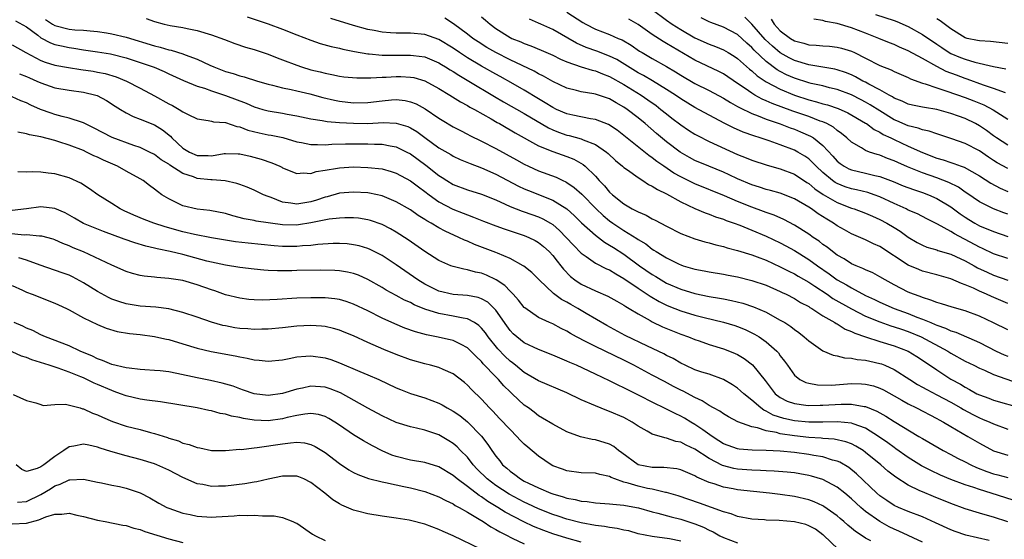
# Model space of a CAD drawing. Units: inches. Extents: x 2577000 to 2580000, y 1527000 to 1530000.
# Drawn here: x 2577954 to 2578093, y 1528131 to 1528204 of the extents above; entities that cross this region are included whole.
import ezdxf

# ---------------------------------------------------------------- set-up
doc = ezdxf.new("R2010")
doc.units = ezdxf.units.IN
doc.header["$MEASUREMENT"] = 0
doc.layers.add('LD25771527_2ft', color=133, linetype='Continuous')

msp = doc.modelspace()

# ---------------------------------------------------------------- linework, layer by layer
at = {"layer": 'LD25771527_2ft'}
for points, elevation in [([(2578031, 1528204.69), (2578033.22, 1528203.22), (2578033.63, 1528203), (2578035, 1528202.31), (2578037, 1528201.54), (2578038.2, 1528201), (2578038.77, 1528200.77), (2578040.03, 1528200.03), (2578041.21, 1528199.21), (2578041.57, 1528199), (2578043, 1528198.16), (2578045, 1528197.03), (2578046.28, 1528196.28), (2578047, 1528195.83), (2578049, 1528194.67), (2578051, 1528193.67), (2578053, 1528192.6), (2578053.98, 1528191.98), (2578055, 1528191.43), (2578055.26, 1528191.26), (2578057, 1528190.41), (2578057.9, 1528190.1), (2578059, 1528189.65), (2578061, 1528188.98), (2578062.41, 1528188.41), (2578063, 1528188.21), (2578063.86, 1528187.86), (2578065.26, 1528187.26), (2578065.66, 1528187), (2578067, 1528185.93), (2578068.41, 1528184.41), (2578069, 1528183.74), (2578069.4, 1528183.4), (2578070, 1528183), (2578070.65, 1528182.65), (2578071, 1528182.5), (2578073, 1528182.04), (2578074.29, 1528181.71), (2578075, 1528181.55), (2578076.86, 1528180.86), (2578078.27, 1528180.27), (2578079.71, 1528179.71), (2578081, 1528179.3), (2578081.82, 1528179), (2578083, 1528178.49), (2578085, 1528177.28), (2578086.3, 1528176.3), (2578087, 1528175.83), (2578087.5, 1528175.5), (2578088.35, 1528175), (2578089, 1528174.64), (2578091, 1528173.81), (2578093, 1528173.14)], 8380), ([(2578043, 1528205.07), (2578045, 1528203.57), (2578045.79, 1528203), (2578047, 1528202.24), (2578049, 1528201.06), (2578051, 1528200.18), (2578051.87, 1528199.87), (2578053, 1528199.4), (2578053.68, 1528199), (2578054.5, 1528198.5), (2578055, 1528198.17), (2578056.67, 1528196.67), (2578057, 1528196.41), (2578057.73, 1528195.73), (2578059, 1528194.88), (2578061, 1528193.83), (2578063, 1528193.01), (2578065, 1528192.34), (2578066.08, 1528192.08), (2578067, 1528191.79), (2578067.63, 1528191.63), (2578069.13, 1528191.13), (2578070.52, 1528190.52), (2578073, 1528189.09), (2578073.13, 1528189), (2578074.19, 1528188.19), (2578075, 1528187.81), (2578075.49, 1528187.49), (2578076.53, 1528187), (2578077, 1528186.76), (2578079, 1528185.82), (2578081, 1528184.93), (2578083, 1528184.16), (2578083.9, 1528183.9), (2578085, 1528183.51), (2578085.4, 1528183.4), (2578086.43, 1528183), (2578086.86, 1528182.86), (2578089, 1528181.66), (2578090.61, 1528180.61), (2578091.92, 1528179.92), (2578093, 1528179.45)], 8384), ([(2578074.37, 1528204.37), (2578077, 1528203.52), (2578077.38, 1528203.38), (2578079, 1528202.66), (2578081, 1528201.54), (2578083, 1528200.19), (2578083.7, 1528199.7), (2578084.77, 1528199), (2578085, 1528198.87), (2578086.32, 1528198.32), (2578087, 1528198.05), (2578088.36, 1528197.64), (2578090.96, 1528197.04), (2578092.73, 1528196.73)], 8394), ([(2577953.46, 1528203.46), (2577955, 1528202.6), (2577956.57, 1528201.43), (2577957, 1528201.09), (2577958.37, 1528200.37), (2577959, 1528200.15), (2577959.92, 1528199.93), (2577961, 1528199.7), (2577961.63, 1528199.63), (2577963, 1528199.4), (2577965, 1528199.12), (2577966.8, 1528198.8), (2577967, 1528198.76), (2577969, 1528198.24), (2577971, 1528197.59), (2577972.94, 1528196.94), (2577974.35, 1528196.35), (2577975, 1528196.03), (2577977.09, 1528195.09), (2577979, 1528194.28), (2577980.01, 1528193.99), (2577981, 1528193.61), (2577983, 1528192.97), (2577985.87, 1528191.87), (2577987, 1528191.36), (2577988.22, 1528191), (2577989, 1528190.79), (2577991, 1528190.48), (2577991.66, 1528190.34), (2577993, 1528190.1), (2577995, 1528189.66), (2577996.55, 1528189.45), (2577997.29, 1528189.29), (2577999, 1528189.17), (2578001, 1528189.05), (2578003, 1528189.03), (2578005.15, 1528189.15), (2578007, 1528189.09), (2578008.6, 1528188.6), (2578009, 1528188.41), (2578009.88, 1528187.88), (2578011, 1528187.03), (2578013, 1528185.61), (2578014.65, 1528184.65), (2578015, 1528184.43), (2578015.97, 1528183.97), (2578017.37, 1528183.37), (2578019, 1528182.77), (2578021, 1528181.91), (2578024.2, 1528180.2), (2578025, 1528179.84), (2578025.58, 1528179.58), (2578029, 1528178.25), (2578030.99, 1528176.99), (2578032.04, 1528176.04), (2578033.05, 1528175.05), (2578035, 1528173.29), (2578036.3, 1528172.3), (2578037, 1528171.92), (2578037.55, 1528171.55), (2578039, 1528170.63), (2578041.22, 1528169), (2578043, 1528167.77), (2578043.49, 1528167.49), (2578044.26, 1528167), (2578045, 1528166.57), (2578047, 1528165.69), (2578049, 1528165.08), (2578051, 1528164.67), (2578052.45, 1528164.45), (2578053, 1528164.33), (2578054.13, 1528164.13), (2578055.74, 1528163.74), (2578057.24, 1528163.24), (2578059, 1528162.46), (2578060.22, 1528161.78), (2578061, 1528161.37), (2578061.62, 1528161), (2578062.46, 1528160.46), (2578063, 1528160.02), (2578063.6, 1528159.6), (2578064.37, 1528159), (2578065, 1528158.42), (2578067, 1528157.04), (2578068.43, 1528156.43), (2578069, 1528156.33), (2578070.04, 1528156.04), (2578071, 1528156.02), (2578071.81, 1528155.81), (2578073, 1528155.74), (2578073.58, 1528155.58), (2578075, 1528155.27), (2578075.21, 1528155.2), (2578075.7, 1528155), (2578077, 1528154.41), (2578079.2, 1528153), (2578080.31, 1528152.31), (2578081, 1528151.93), (2578081.59, 1528151.59), (2578083, 1528150.86), (2578085, 1528149.79), (2578086.37, 1528149), (2578086.76, 1528148.76), (2578088.06, 1528148.06), (2578089, 1528147.6), (2578089.44, 1528147.44), (2578090.48, 1528147), (2578091, 1528146.76), (2578093, 1528146.02)], 8364), ([(2577957.65, 1528203.65), (2577958.66, 1528203), (2577959, 1528202.8), (2577961, 1528202.3), (2577961.78, 1528202.22), (2577963, 1528202.16), (2577963.95, 1528202.05), (2577965, 1528201.98), (2577966.24, 1528201.76), (2577967, 1528201.65), (2577969, 1528201.17), (2577973, 1528199.96), (2577973.78, 1528199.78), (2577975, 1528199.4), (2577975.34, 1528199.34), (2577977, 1528198.81), (2577977.32, 1528198.68), (2577979, 1528198.07), (2577980.76, 1528197.24), (2577981.32, 1528197), (2577983, 1528196.36), (2577984.07, 1528196.07), (2577985, 1528195.75), (2577985.6, 1528195.6), (2577987.5, 1528195), (2577989, 1528194.56), (2577989.57, 1528194.43), (2577991, 1528194.04), (2577992.2, 1528193.8), (2577993, 1528193.6), (2577994.82, 1528193.18), (2577996.67, 1528192.67), (2577998.3, 1528192.3), (2577999, 1528192.16), (2578001, 1528191.92), (2578003, 1528191.96), (2578005, 1528192.21), (2578006.33, 1528192.33), (2578007, 1528192.38), (2578008.24, 1528192.24), (2578009, 1528192.08), (2578009.78, 1528191.78), (2578011.08, 1528191.08), (2578013, 1528189.76), (2578013.47, 1528189.47), (2578015, 1528188.56), (2578016.02, 1528188.02), (2578017, 1528187.54), (2578017.35, 1528187.35), (2578019, 1528186.54), (2578021, 1528185.51), (2578023.91, 1528183.91), (2578025, 1528183.3), (2578025.61, 1528183), (2578027, 1528182.36), (2578029.46, 1528181.46), (2578030.43, 1528181), (2578030.83, 1528180.83), (2578031, 1528180.73), (2578032.03, 1528180.03), (2578033.07, 1528179.07), (2578035.1, 1528177), (2578036.09, 1528176.09), (2578037, 1528175.33), (2578037.45, 1528175), (2578039, 1528173.95), (2578040.82, 1528172.82), (2578041, 1528172.69), (2578042.07, 1528172.07), (2578043, 1528171.34), (2578043.22, 1528171.22), (2578043.53, 1528171), (2578045, 1528170.1), (2578046.79, 1528169.21), (2578047, 1528169.11), (2578047.35, 1528169), (2578048.64, 1528168.64), (2578049, 1528168.51), (2578050.28, 1528168.28), (2578051, 1528168.13), (2578053, 1528167.8), (2578053.67, 1528167.67), (2578055, 1528167.44), (2578057, 1528166.95), (2578059, 1528166.25), (2578061, 1528165.4), (2578061.26, 1528165.26), (2578061.82, 1528165), (2578063, 1528164.39), (2578063.85, 1528163.85), (2578065, 1528163.26), (2578065.15, 1528163.15), (2578065.43, 1528163), (2578067, 1528161.98), (2578068.69, 1528161), (2578068.87, 1528160.87), (2578069, 1528160.81), (2578070.1, 1528160.1), (2578071, 1528159.77), (2578071.5, 1528159.5), (2578073, 1528158.99), (2578075, 1528158.35), (2578077, 1528157.73), (2578078.98, 1528156.98), (2578080.22, 1528156.22), (2578081, 1528155.72), (2578083, 1528154.35), (2578085, 1528153.05), (2578086.33, 1528152.33), (2578087, 1528151.91), (2578087.61, 1528151.61), (2578088.65, 1528151), (2578089, 1528150.82), (2578090.35, 1528150.35), (2578091, 1528150.08), (2578094.96, 1528148.96)], 8366), ([(2577971.81, 1528203.81), (2577973, 1528203.35), (2577974.33, 1528203), (2577975.18, 1528202.82), (2577977, 1528202.54), (2577977.61, 1528202.39), (2577979, 1528202.11), (2577981, 1528201.51), (2577982.85, 1528200.85), (2577984.29, 1528200.29), (2577985.78, 1528199.78), (2577987, 1528199.44), (2577989, 1528198.76), (2577990.26, 1528198.26), (2577991, 1528197.99), (2577993, 1528197.22), (2577993.65, 1528197), (2577995, 1528196.59), (2577996.29, 1528196.29), (2577997, 1528196.09), (2577997.92, 1528195.92), (2577999, 1528195.68), (2577999.6, 1528195.6), (2578001.43, 1528195.43), (2578003, 1528195.45), (2578003.44, 1528195.44), (2578005, 1528195.55), (2578005.56, 1528195.56), (2578007, 1528195.65), (2578007.64, 1528195.64), (2578009, 1528195.56), (2578009.47, 1528195.47), (2578011, 1528195.01), (2578013, 1528193.93), (2578014.54, 1528193), (2578016.05, 1528192.05), (2578017, 1528191.55), (2578017.34, 1528191.34), (2578017.98, 1528191), (2578020.34, 1528189.66), (2578021.17, 1528189.17), (2578021.49, 1528189), (2578022.44, 1528188.44), (2578023, 1528188.12), (2578023.7, 1528187.7), (2578027, 1528185.88), (2578029, 1528185.06), (2578031, 1528184.36), (2578031.98, 1528183.98), (2578033.27, 1528183.27), (2578033.58, 1528183), (2578035, 1528181.6), (2578035.54, 1528181), (2578036.26, 1528180.26), (2578037, 1528179.36), (2578037.39, 1528179), (2578039, 1528177.7), (2578040.19, 1528177), (2578040.74, 1528176.74), (2578041, 1528176.57), (2578042.12, 1528176.12), (2578043, 1528175.62), (2578043.41, 1528175.41), (2578045, 1528174.57), (2578047, 1528173.55), (2578049, 1528172.79), (2578050.38, 1528172.38), (2578051, 1528172.23), (2578051.95, 1528171.95), (2578053, 1528171.71), (2578053.53, 1528171.53), (2578055, 1528171.15), (2578057, 1528170.53), (2578057.73, 1528170.27), (2578059, 1528169.78), (2578061, 1528168.87), (2578062.22, 1528168.22), (2578063, 1528167.86), (2578063.53, 1528167.53), (2578065, 1528166.69), (2578065.87, 1528166.13), (2578067.58, 1528165), (2578068.41, 1528164.41), (2578071, 1528162.92), (2578073, 1528161.91), (2578075, 1528161.1), (2578076.56, 1528160.56), (2578077, 1528160.43), (2578078.05, 1528160.06), (2578079, 1528159.75), (2578080.82, 1528159), (2578084.54, 1528157), (2578085, 1528156.7), (2578087, 1528155.6), (2578088.22, 1528155), (2578089, 1528154.59), (2578089.71, 1528154.29), (2578091, 1528153.69), (2578094.46, 1528152.46)], 8368), ([(2577986.01, 1528204.01), (2577989, 1528203.05), (2577991, 1528202.3), (2577993, 1528201.5), (2577995, 1528200.74), (2577996.3, 1528200.3), (2577997.85, 1528199.85), (2577999, 1528199.6), (2577999.47, 1528199.47), (2578001.13, 1528199.13), (2578003, 1528198.83), (2578003.17, 1528198.83), (2578005, 1528198.64), (2578007.38, 1528198.62), (2578009, 1528198.65), (2578009.43, 1528198.57), (2578011, 1528198.39), (2578013, 1528197.56), (2578013.34, 1528197.34), (2578013.92, 1528197), (2578014.58, 1528196.58), (2578015, 1528196.34), (2578015.8, 1528195.8), (2578017.18, 1528195), (2578020.8, 1528192.8), (2578022.07, 1528192.07), (2578025, 1528190.43), (2578028.4, 1528188.4), (2578029, 1528188.14), (2578029.81, 1528187.81), (2578031, 1528187.39), (2578031.33, 1528187.33), (2578033, 1528186.85), (2578033.28, 1528186.72), (2578035, 1528186.06), (2578036.55, 1528185), (2578036.79, 1528184.79), (2578037.83, 1528183.83), (2578038.83, 1528183), (2578039, 1528182.84), (2578039.51, 1528182.49), (2578041, 1528181.41), (2578041.66, 1528181), (2578042.46, 1528180.46), (2578043, 1528180.21), (2578043.71, 1528179.71), (2578045, 1528179.1), (2578047, 1528177.98), (2578049, 1528177.06), (2578050.44, 1528176.44), (2578051, 1528176.25), (2578051.88, 1528175.88), (2578053, 1528175.54), (2578053.37, 1528175.37), (2578054.49, 1528175), (2578055.29, 1528174.71), (2578057, 1528174.03), (2578059, 1528173.19), (2578061, 1528172.23), (2578061.8, 1528171.8), (2578063, 1528171.13), (2578065, 1528169.9), (2578066.23, 1528169), (2578067.87, 1528167.87), (2578069, 1528167.03), (2578070.31, 1528166.31), (2578071, 1528165.88), (2578073, 1528164.83), (2578074.26, 1528164.26), (2578075, 1528163.9), (2578077.02, 1528163), (2578079, 1528162.28), (2578080.22, 1528161.78), (2578081, 1528161.49), (2578082.16, 1528161), (2578082.76, 1528160.76), (2578083, 1528160.64), (2578084.24, 1528160.24), (2578085, 1528159.86), (2578085.67, 1528159.67), (2578089, 1528158.2), (2578091.38, 1528157), (2578092.49, 1528156.49), (2578093, 1528156.27)], 8370), ([(2578093, 1528159.97), (2578090.98, 1528160.98), (2578089, 1528161.9), (2578087, 1528162.67), (2578085.18, 1528163.18), (2578083.66, 1528163.66), (2578083, 1528163.83), (2578082.17, 1528164.17), (2578081, 1528164.52), (2578080.67, 1528164.67), (2578079.74, 1528165), (2578079, 1528165.31), (2578077, 1528166.32), (2578075.74, 1528167), (2578075, 1528167.45), (2578074, 1528168), (2578073, 1528168.43), (2578072.63, 1528168.63), (2578071.66, 1528169), (2578071, 1528169.29), (2578069.97, 1528169.97), (2578069, 1528170.5), (2578068.32, 1528171), (2578067.6, 1528171.6), (2578067, 1528172.01), (2578066.45, 1528172.45), (2578065.63, 1528173), (2578065, 1528173.45), (2578063, 1528174.7), (2578061.5, 1528175.5), (2578060.12, 1528176.12), (2578059, 1528176.5), (2578058.65, 1528176.65), (2578057, 1528177.24), (2578055, 1528178.04), (2578053.17, 1528178.83), (2578049, 1528180.53), (2578048.68, 1528180.68), (2578047, 1528181.52), (2578046.05, 1528182.05), (2578044.6, 1528183), (2578043.65, 1528183.65), (2578043, 1528184.17), (2578042.5, 1528184.5), (2578039, 1528187.34), (2578038.07, 1528188.07), (2578036.86, 1528188.86), (2578035, 1528189.58), (2578034.33, 1528189.67), (2578031.83, 1528190.17), (2578031, 1528190.36), (2578029.51, 1528191), (2578029, 1528191.25), (2578027.95, 1528191.95), (2578027, 1528192.49), (2578025, 1528193.7), (2578023.42, 1528194.58), (2578021.61, 1528195.61), (2578021, 1528195.95), (2578019, 1528197.09), (2578017, 1528198.28), (2578015.9, 1528199), (2578015, 1528199.63), (2578013, 1528200.86), (2578011, 1528201.55), (2578009, 1528201.72), (2578008.26, 1528201.74), (2578007, 1528201.71), (2578006.2, 1528201.8), (2578005, 1528201.87), (2578003.9, 1528202.1), (2578003, 1528202.27), (2578001, 1528202.83), (2577997.79, 1528203.78)], 8372), ([(2578093, 1528163.7), (2578090.69, 1528164.69), (2578090.01, 1528165), (2578089, 1528165.43), (2578088.16, 1528165.84), (2578087, 1528166.34), (2578086.5, 1528166.5), (2578085, 1528167.16), (2578083, 1528167.72), (2578081, 1528168.26), (2578080.46, 1528168.46), (2578079, 1528169.1), (2578075, 1528171.73), (2578074.11, 1528172.11), (2578073, 1528172.65), (2578071, 1528173.5), (2578070.04, 1528174.04), (2578069, 1528174.63), (2578068.47, 1528175), (2578067.54, 1528175.54), (2578066.32, 1528176.32), (2578065.39, 1528177), (2578065, 1528177.25), (2578063, 1528178.42), (2578061, 1528179.2), (2578059.6, 1528179.6), (2578059, 1528179.75), (2578058.07, 1528180.07), (2578057, 1528180.4), (2578055, 1528181.25), (2578053.81, 1528181.81), (2578053, 1528182.18), (2578050.95, 1528183), (2578049, 1528183.83), (2578048.24, 1528184.24), (2578046.91, 1528185), (2578045, 1528186.44), (2578043.6, 1528187.6), (2578041.99, 1528189), (2578041, 1528189.8), (2578039.46, 1528191), (2578039, 1528191.31), (2578037.91, 1528191.91), (2578037, 1528192.47), (2578035, 1528193.16), (2578034.79, 1528193.21), (2578033, 1528193.49), (2578032.33, 1528193.67), (2578031, 1528193.98), (2578029, 1528194.91), (2578027.69, 1528195.69), (2578027, 1528196.03), (2578026.39, 1528196.39), (2578023, 1528198), (2578021, 1528199.01), (2578019.73, 1528199.73), (2578018.5, 1528200.5), (2578017.75, 1528201), (2578017, 1528201.6), (2578015.06, 1528203.06), (2578013.82, 1528203.82)], 8374), ([(2578019, 1528204.03), (2578019.56, 1528203.56), (2578020.18, 1528203), (2578021, 1528202.39), (2578023, 1528201.12), (2578023.25, 1528201), (2578024.5, 1528200.5), (2578025, 1528200.26), (2578025.94, 1528199.94), (2578027.35, 1528199.35), (2578029, 1528198.63), (2578030.09, 1528198.09), (2578031, 1528197.7), (2578033, 1528197), (2578034.52, 1528196.52), (2578035, 1528196.43), (2578036, 1528196), (2578037, 1528195.65), (2578039, 1528194.5), (2578041.42, 1528193), (2578042.36, 1528192.36), (2578043.53, 1528191.53), (2578044.22, 1528191), (2578045, 1528190.36), (2578045.76, 1528189.76), (2578047, 1528188.83), (2578048.1, 1528188.1), (2578049, 1528187.53), (2578049.34, 1528187.34), (2578051, 1528186.5), (2578055, 1528184.68), (2578056.2, 1528184.2), (2578057, 1528183.85), (2578059.14, 1528183.14), (2578061, 1528182.64), (2578063, 1528181.9), (2578064.74, 1528180.74), (2578065, 1528180.59), (2578065.84, 1528179.85), (2578067.04, 1528179.04), (2578069, 1528177.89), (2578071, 1528177.12), (2578071.4, 1528177), (2578073, 1528176.39), (2578073.96, 1528175.96), (2578075, 1528175.52), (2578075.99, 1528175), (2578077, 1528174.4), (2578077.87, 1528173.87), (2578079, 1528173.03), (2578080.27, 1528172.27), (2578081, 1528171.88), (2578081.63, 1528171.63), (2578083, 1528171.24), (2578083.17, 1528171.17), (2578085, 1528170.62), (2578085.68, 1528170.32), (2578087, 1528169.69), (2578088.28, 1528169), (2578088.73, 1528168.73), (2578090.08, 1528168.08), (2578091, 1528167.69), (2578093, 1528166.99)], 8376), ([(2578093, 1528170.02), (2578091, 1528170.69), (2578089.44, 1528171.44), (2578089, 1528171.62), (2578087, 1528172.7), (2578086.8, 1528172.8), (2578085.5, 1528173.5), (2578085, 1528173.84), (2578083.13, 1528174.87), (2578081.61, 1528175.61), (2578080.29, 1528176.29), (2578079, 1528176.84), (2578078.68, 1528177), (2578077, 1528177.75), (2578075, 1528178.7), (2578074.19, 1528179), (2578073.31, 1528179.31), (2578071.7, 1528179.7), (2578071, 1528179.84), (2578070.13, 1528180.13), (2578069, 1528180.57), (2578068.72, 1528180.72), (2578068.34, 1528181), (2578067, 1528182.11), (2578066.04, 1528183), (2578065.55, 1528183.55), (2578065, 1528184.04), (2578064.43, 1528184.43), (2578063.45, 1528185), (2578063, 1528185.25), (2578061, 1528186.01), (2578059.43, 1528186.57), (2578058.15, 1528187), (2578057.27, 1528187.27), (2578055.8, 1528187.8), (2578054.42, 1528188.42), (2578053.09, 1528189.09), (2578049, 1528191.26), (2578047, 1528192.47), (2578046.25, 1528193), (2578045, 1528193.82), (2578043.02, 1528195.02), (2578041.76, 1528195.76), (2578041, 1528196.16), (2578038.01, 1528198.01), (2578037, 1528198.5), (2578035.19, 1528199.19), (2578033.72, 1528199.72), (2578032.32, 1528200.32), (2578029, 1528202.23), (2578027.31, 1528203), (2578027, 1528203.16), (2578025.71, 1528203.71)], 8378), ([(2578093, 1528176.26), (2578092.45, 1528176.45), (2578090.96, 1528177), (2578089, 1528177.99), (2578087.23, 1528179.23), (2578087, 1528179.37), (2578086.05, 1528180.05), (2578084.72, 1528180.72), (2578083, 1528181.37), (2578081, 1528182.06), (2578078.9, 1528182.9), (2578077.52, 1528183.52), (2578077, 1528183.76), (2578076.09, 1528184.09), (2578075, 1528184.55), (2578074.64, 1528184.64), (2578073.55, 1528185), (2578073, 1528185.22), (2578072.4, 1528185.6), (2578071, 1528186.39), (2578070.37, 1528187), (2578069.62, 1528187.62), (2578069, 1528188.05), (2578068.49, 1528188.49), (2578067.56, 1528189), (2578067, 1528189.25), (2578066.63, 1528189.37), (2578065, 1528189.99), (2578062.77, 1528190.77), (2578059.84, 1528191.84), (2578059, 1528192.22), (2578058.44, 1528192.44), (2578057.44, 1528193), (2578057, 1528193.27), (2578056.06, 1528193.94), (2578055, 1528194.67), (2578053, 1528196.01), (2578052.36, 1528196.36), (2578049, 1528197.95), (2578045.8, 1528199.8), (2578045, 1528200.3), (2578044.55, 1528200.55), (2578043, 1528201.56), (2578041, 1528202.97), (2578039.71, 1528203.71)], 8382), ([(2578093, 1528182.7), (2578091.5, 1528183.5), (2578091, 1528183.81), (2578090.27, 1528184.27), (2578089, 1528185.16), (2578087, 1528186.2), (2578085.13, 1528186.87), (2578083.44, 1528187.44), (2578083, 1528187.57), (2578081.95, 1528187.95), (2578081, 1528188.14), (2578080.38, 1528188.38), (2578079, 1528188.69), (2578077.39, 1528189.39), (2578077, 1528189.55), (2578075, 1528190.78), (2578073.66, 1528191.66), (2578073, 1528192.04), (2578072.37, 1528192.37), (2578071, 1528193.07), (2578069, 1528193.82), (2578067.94, 1528194.06), (2578067, 1528194.31), (2578065.34, 1528194.66), (2578065, 1528194.75), (2578063, 1528195.39), (2578061.89, 1528195.89), (2578061, 1528196.34), (2578060.57, 1528196.57), (2578059, 1528197.75), (2578057.33, 1528199.33), (2578057, 1528199.7), (2578056.31, 1528200.31), (2578055, 1528201.53), (2578053, 1528202.59), (2578051.23, 1528203.23), (2578051, 1528203.34), (2578049.88, 1528203.88)], 8386), ([(2578093, 1528185.98), (2578091.41, 1528187), (2578091, 1528187.29), (2578090.02, 1528188.02), (2578089, 1528188.71), (2578088.47, 1528189), (2578087, 1528189.71), (2578086.04, 1528190.04), (2578085, 1528190.44), (2578083, 1528191.01), (2578081.27, 1528191.27), (2578081, 1528191.33), (2578079.59, 1528191.59), (2578079, 1528191.73), (2578078.14, 1528192.14), (2578077, 1528192.58), (2578076.76, 1528192.76), (2578076.3, 1528193), (2578075, 1528193.75), (2578073.43, 1528194.57), (2578073, 1528194.82), (2578072.63, 1528195), (2578071.58, 1528195.58), (2578071, 1528195.86), (2578070.19, 1528196.19), (2578069, 1528196.59), (2578068.67, 1528196.67), (2578066.97, 1528196.97), (2578065, 1528197.28), (2578063, 1528197.88), (2578062.26, 1528198.26), (2578061, 1528198.96), (2578059.89, 1528199.89), (2578058.86, 1528200.86), (2578057.01, 1528203.01), (2578055.99, 1528203.99)], 8388), ([(2578059.7, 1528203.7), (2578060.16, 1528203), (2578061, 1528202.08), (2578062.43, 1528201), (2578063, 1528200.66), (2578064.33, 1528200.33), (2578065, 1528200.1), (2578066.06, 1528200.06), (2578067, 1528199.96), (2578067.9, 1528199.9), (2578069, 1528199.78), (2578069.62, 1528199.62), (2578071, 1528199.2), (2578071.43, 1528199), (2578073, 1528198.21), (2578075, 1528197.18), (2578076.57, 1528196.57), (2578077, 1528196.34), (2578079, 1528195.5), (2578079.32, 1528195.32), (2578081, 1528194.71), (2578081.39, 1528194.61), (2578083, 1528194.02), (2578084.44, 1528193.56), (2578087, 1528192.67), (2578088.21, 1528192.21), (2578089.63, 1528191.63), (2578090.95, 1528190.95), (2578093, 1528189.65)], 8390), ([(2578092.66, 1528193.34), (2578091, 1528193.95), (2578089.57, 1528194.43), (2578087.28, 1528195.28), (2578087, 1528195.37), (2578085.8, 1528195.8), (2578084.35, 1528196.35), (2578083, 1528197.02), (2578081, 1528198.17), (2578079, 1528199.26), (2578077.77, 1528199.77), (2578077, 1528200.13), (2578076.37, 1528200.37), (2578074.88, 1528201), (2578073, 1528201.73), (2578071, 1528202.48), (2578069, 1528203.07), (2578067.36, 1528203.36), (2578067, 1528203.5), (2578065.7, 1528203.7)], 8392), ([(2578093, 1528200.27), (2578090.58, 1528200.58), (2578089, 1528200.65), (2578088.72, 1528200.72), (2578087.29, 1528201), (2578087, 1528201.07), (2578085, 1528202.32), (2578083.47, 1528203.47), (2578083, 1528203.74)], 8396), ([(2577953, 1528200.07), (2577954.9, 1528199), (2577957, 1528197.88), (2577957.64, 1528197.64), (2577959, 1528197.25), (2577960.9, 1528196.9), (2577962.62, 1528196.62), (2577964.37, 1528196.37), (2577965, 1528196.26), (2577966.05, 1528196.05), (2577967.59, 1528195.59), (2577969.07, 1528195), (2577971, 1528194), (2577973, 1528192.91), (2577975, 1528191.8), (2577975.54, 1528191.54), (2577976.47, 1528191), (2577977, 1528190.66), (2577977.72, 1528190.28), (2577979, 1528189.69), (2577980.55, 1528189.45), (2577981, 1528189.35), (2577981.27, 1528189.27), (2577983, 1528189.14), (2577984.58, 1528188.58), (2577985, 1528188.54), (2577986.1, 1528188.1), (2577987.71, 1528187.71), (2577989, 1528187.44), (2577989.38, 1528187.38), (2577991.03, 1528187.03), (2577993, 1528186.45), (2577993.66, 1528186.34), (2577995, 1528186.05), (2577995.93, 1528186.07), (2577997, 1528186.02), (2577997.91, 1528186.09), (2577999.85, 1528186.15), (2578003, 1528186.14), (2578003.91, 1528186.09), (2578005, 1528186.09), (2578006.14, 1528185.86), (2578007, 1528185.73), (2578008.49, 1528185), (2578009, 1528184.73), (2578011.17, 1528183.17), (2578013, 1528181.72), (2578013.44, 1528181.44), (2578014.1, 1528181), (2578015, 1528180.44), (2578017, 1528179.68), (2578019, 1528179.08), (2578021, 1528178.26), (2578022.32, 1528177.68), (2578023, 1528177.35), (2578024.7, 1528176.7), (2578025, 1528176.61), (2578027, 1528175.89), (2578027.62, 1528175.62), (2578028.68, 1528175), (2578029, 1528174.79), (2578029.96, 1528173.96), (2578030.91, 1528173), (2578031.9, 1528171.9), (2578033, 1528170.76), (2578033.71, 1528170.29), (2578035, 1528169.38), (2578036.58, 1528168.58), (2578037, 1528168.41), (2578037.85, 1528167.85), (2578039, 1528167.23), (2578041, 1528165.86), (2578042.3, 1528165), (2578042.71, 1528164.71), (2578043.96, 1528163.96), (2578045, 1528163.46), (2578045.32, 1528163.32), (2578047, 1528162.68), (2578049, 1528162.07), (2578050.28, 1528161.72), (2578053, 1528161.05), (2578054.59, 1528160.59), (2578055, 1528160.45), (2578056.04, 1528160.04), (2578057, 1528159.58), (2578057.39, 1528159.39), (2578058.02, 1528159), (2578059, 1528158.32), (2578060.5, 1528157), (2578060.74, 1528156.74), (2578061, 1528156.35), (2578061.59, 1528155.59), (2578062, 1528155), (2578063, 1528153.6), (2578063.76, 1528153), (2578064.58, 1528152.58), (2578065, 1528152.48), (2578066.24, 1528152.24), (2578068.22, 1528152.22), (2578071, 1528152.42), (2578072.41, 1528152.41), (2578073, 1528152.36), (2578074.11, 1528152.11), (2578075, 1528151.79), (2578075.53, 1528151.53), (2578077, 1528150.7), (2578078.07, 1528150.07), (2578079, 1528149.57), (2578080.15, 1528149), (2578083, 1528147.51), (2578083.32, 1528147.32), (2578083.93, 1528147), (2578085, 1528146.37), (2578087.38, 1528145), (2578089, 1528144.03), (2578091, 1528142.98), (2578093, 1528142.37)], 8362), ([(2577954.02, 1528196.02), (2577955, 1528195.64), (2577955.43, 1528195.43), (2577956.45, 1528195), (2577957, 1528194.73), (2577959, 1528194.06), (2577961, 1528193.7), (2577963, 1528193.42), (2577964.73, 1528193), (2577964.94, 1528192.94), (2577966.24, 1528192.24), (2577967.46, 1528191.46), (2577968.22, 1528191), (2577969, 1528190.54), (2577970.01, 1528190.01), (2577971, 1528189.64), (2577973, 1528188.82), (2577974.13, 1528188.13), (2577975.23, 1528187.23), (2577975.43, 1528187), (2577977, 1528185.55), (2577977.92, 1528185), (2577979, 1528184.54), (2577980.53, 1528184.53), (2577981, 1528184.49), (2577982.78, 1528184.78), (2577983, 1528184.79), (2577984.77, 1528184.77), (2577985, 1528184.76), (2577986.43, 1528184.43), (2577988, 1528184), (2577989.48, 1528183.48), (2577990.62, 1528183), (2577990.88, 1528182.88), (2577991, 1528182.8), (2577993, 1528181.97), (2577993.93, 1528182.07), (2577995, 1528181.98), (2577995.73, 1528182.27), (2577997, 1528182.45), (2577998.72, 1528182.72), (2577999, 1528182.78), (2578001, 1528182.9), (2578003, 1528182.85), (2578005, 1528182.63), (2578006.27, 1528182.27), (2578007, 1528182.02), (2578009, 1528180.95), (2578010.1, 1528180.1), (2578011, 1528179.47), (2578011.6, 1528179), (2578013, 1528178), (2578014.95, 1528176.95), (2578016.4, 1528176.4), (2578017, 1528176.15), (2578017.86, 1528175.86), (2578019.28, 1528175.28), (2578021, 1528174.61), (2578022.18, 1528174.18), (2578025, 1528173.27), (2578025.63, 1528173), (2578026.54, 1528172.54), (2578027, 1528172.27), (2578027.7, 1528171.7), (2578028.48, 1528171), (2578029, 1528170.45), (2578029.63, 1528169.63), (2578030.14, 1528169), (2578030.51, 1528168.51), (2578031.49, 1528167.49), (2578032.12, 1528167), (2578033, 1528166.4), (2578035, 1528165.47), (2578036.74, 1528164.74), (2578038.01, 1528164.01), (2578039, 1528163.47), (2578039.27, 1528163.27), (2578039.75, 1528163), (2578041, 1528162.22), (2578042.72, 1528161.28), (2578043, 1528161.11), (2578044.43, 1528160.43), (2578045.84, 1528159.84), (2578047, 1528159.4), (2578048.09, 1528159), (2578049, 1528158.61), (2578049.58, 1528158.42), (2578051, 1528157.92), (2578053, 1528157.33), (2578053.86, 1528157), (2578054.67, 1528156.67), (2578055, 1528156.5), (2578055.94, 1528155.94), (2578057.08, 1528155.08), (2578058.85, 1528152.85), (2578059.71, 1528151.71), (2578060.29, 1528151), (2578061, 1528150.46), (2578061.97, 1528149.97), (2578063, 1528149.6), (2578064.6, 1528149.4), (2578065, 1528149.33), (2578066.61, 1528149.39), (2578067, 1528149.38), (2578069.54, 1528149.54), (2578071, 1528149.54), (2578072.78, 1528149.22), (2578073, 1528149.2), (2578074.56, 1528148.56), (2578075.85, 1528147.85), (2578077, 1528147.11), (2578080.5, 1528145), (2578081, 1528144.68), (2578083.33, 1528143.33), (2578083.91, 1528143), (2578085, 1528142.44), (2578085.94, 1528141.94), (2578087, 1528141.41), (2578087.78, 1528141), (2578088.61, 1528140.61), (2578090.06, 1528140.06), (2578091, 1528139.73), (2578091.59, 1528139.59), (2578093, 1528139.19)], 8360), ([(2578097, 1528134.98), (2578090.66, 1528137), (2578089, 1528137.5), (2578088.21, 1528137.79), (2578087, 1528138.17), (2578085, 1528138.93), (2578083.55, 1528139.55), (2578082.18, 1528140.18), (2578080.86, 1528140.86), (2578079, 1528142.01), (2578077.26, 1528143.26), (2578077, 1528143.43), (2578076.11, 1528144.11), (2578074.83, 1528145), (2578073, 1528146.13), (2578071.25, 1528146.75), (2578071, 1528146.86), (2578069.05, 1528147.05), (2578067, 1528147), (2578065.01, 1528147), (2578063, 1528147.2), (2578061.52, 1528147.52), (2578060, 1528148), (2578059, 1528148.55), (2578058.67, 1528148.67), (2578058.24, 1528149), (2578057, 1528150.09), (2578055.86, 1528151), (2578055.42, 1528151.42), (2578055, 1528151.8), (2578054.27, 1528152.27), (2578053, 1528153.01), (2578051, 1528153.73), (2578049.95, 1528154.05), (2578049, 1528154.38), (2578047.62, 1528155), (2578047, 1528155.3), (2578045.94, 1528155.94), (2578045, 1528156.39), (2578044.61, 1528156.61), (2578042.33, 1528157.67), (2578039.2, 1528159.2), (2578036.61, 1528160.61), (2578033.7, 1528162.3), (2578032.54, 1528163), (2578031.54, 1528163.54), (2578031, 1528163.87), (2578030.25, 1528164.25), (2578029.12, 1528165.12), (2578027.1, 1528167), (2578026.04, 1528168.04), (2578024.95, 1528168.95), (2578024.85, 1528169), (2578023, 1528170.03), (2578021.23, 1528170.77), (2578021, 1528170.88), (2578018, 1528172), (2578017, 1528172.44), (2578016.59, 1528172.59), (2578015.77, 1528173), (2578013.85, 1528173.85), (2578013, 1528174.32), (2578011.88, 1528175), (2578011.31, 1528175.31), (2578011, 1528175.53), (2578010.09, 1528176.09), (2578009, 1528176.86), (2578007, 1528178.02), (2578005, 1528178.84), (2578003.23, 1528179.23), (2578003, 1528179.26), (2578001, 1528179.37), (2577999, 1528179.2), (2577997.28, 1528178.72), (2577997, 1528178.66), (2577995.78, 1528178.22), (2577995, 1528177.99), (2577994.14, 1528177.86), (2577993, 1528177.65), (2577992.18, 1528177.82), (2577991, 1528177.97), (2577989.38, 1528178.62), (2577989, 1528178.74), (2577988.34, 1528179), (2577987, 1528179.65), (2577986.04, 1528180.04), (2577985, 1528180.45), (2577984.59, 1528180.59), (2577982.94, 1528180.94), (2577981.09, 1528181.09), (2577980.91, 1528181.09), (2577979, 1528181.3), (2577978.5, 1528181.5), (2577977, 1528181.98), (2577975.15, 1528183.15), (2577975, 1528183.28), (2577973.93, 1528183.93), (2577973, 1528184.64), (2577972.29, 1528185), (2577971, 1528185.62), (2577970.08, 1528185.92), (2577967.03, 1528187.03), (2577964.43, 1528188.43), (2577963, 1528189.11), (2577962.85, 1528189.15), (2577961, 1528189.77), (2577959.99, 1528190.01), (2577959, 1528190.29), (2577958.46, 1528190.46), (2577956.97, 1528191), (2577955.59, 1528191.59), (2577955, 1528191.91), (2577954.2, 1528192.2), (2577953, 1528192.75)], 8358), ([(2578092.99, 1528132.99), (2578091, 1528133.62), (2578090.12, 1528133.88), (2578089, 1528134.18), (2578087, 1528134.8), (2578085, 1528135.53), (2578082.53, 1528136.53), (2578081, 1528137.18), (2578080.64, 1528137.35), (2578079, 1528138.11), (2578077.24, 1528139.24), (2578076.12, 1528140.12), (2578075.14, 1528141), (2578073, 1528142.74), (2578072.64, 1528143), (2578071.63, 1528143.63), (2578071, 1528143.93), (2578070.23, 1528144.23), (2578068.59, 1528144.59), (2578067, 1528144.69), (2578066.73, 1528144.73), (2578065, 1528144.83), (2578063, 1528145.06), (2578061, 1528145.37), (2578060.47, 1528145.53), (2578059, 1528145.79), (2578057.8, 1528146.2), (2578057, 1528146.33), (2578055.04, 1528147.04), (2578053.73, 1528147.73), (2578053, 1528148.17), (2578052.52, 1528148.52), (2578051.62, 1528149), (2578051, 1528149.35), (2578050, 1528150), (2578049, 1528150.46), (2578047.34, 1528151.34), (2578047, 1528151.49), (2578046, 1528152), (2578044.7, 1528152.7), (2578043, 1528153.63), (2578040.4, 1528155), (2578039, 1528155.71), (2578035, 1528157.62), (2578033.69, 1528158.31), (2578032.34, 1528159), (2578031.48, 1528159.48), (2578031, 1528159.78), (2578030.18, 1528160.18), (2578029, 1528160.81), (2578028.56, 1528161), (2578027, 1528161.73), (2578025.07, 1528163.07), (2578025, 1528163.13), (2578024.18, 1528164.18), (2578023.43, 1528165), (2578023, 1528165.42), (2578022.24, 1528166.24), (2578021.04, 1528167.04), (2578019.68, 1528167.68), (2578019, 1528167.95), (2578018.12, 1528168.12), (2578017, 1528168.44), (2578016.5, 1528168.5), (2578015, 1528168.88), (2578014.68, 1528169), (2578013, 1528169.73), (2578011, 1528171.03), (2578008.66, 1528172.66), (2578007, 1528173.74), (2578006.2, 1528174.2), (2578005, 1528174.81), (2578003.37, 1528175.37), (2578003, 1528175.47), (2578001.68, 1528175.68), (2578001, 1528175.74), (2577999.76, 1528175.76), (2577999, 1528175.72), (2577997.55, 1528175.55), (2577995, 1528175.03), (2577993.25, 1528174.75), (2577993, 1528174.72), (2577991, 1528174.77), (2577987.28, 1528175.28), (2577987, 1528175.35), (2577985.6, 1528175.6), (2577984.02, 1528176.02), (2577983, 1528176.34), (2577980.78, 1528176.78), (2577979, 1528176.96), (2577977, 1528177.43), (2577976.14, 1528177.86), (2577975, 1528178.4), (2577974.04, 1528179), (2577973.43, 1528179.43), (2577973, 1528179.79), (2577972.3, 1528180.3), (2577971.4, 1528181), (2577971, 1528181.24), (2577969, 1528182.33), (2577967.81, 1528183), (2577965.84, 1528183.84), (2577965, 1528184.26), (2577964.47, 1528184.47), (2577963.45, 1528185), (2577963, 1528185.21), (2577961, 1528185.98), (2577959.55, 1528186.45), (2577959, 1528186.61), (2577957, 1528187.15), (2577955.43, 1528187.43), (2577955, 1528187.58), (2577953.78, 1528187.78)], 8356), ([(2578090.36, 1528130.36), (2578087.11, 1528131.11), (2578085.61, 1528131.61), (2578085, 1528131.84), (2578082.84, 1528132.84), (2578081, 1528133.66), (2578079, 1528134.43), (2578077.62, 1528135), (2578077, 1528135.29), (2578075.96, 1528135.96), (2578075, 1528136.63), (2578074.56, 1528137), (2578071.73, 1528139.73), (2578070.62, 1528140.62), (2578069.36, 1528141.36), (2578069, 1528141.51), (2578068.33, 1528141.67), (2578067, 1528142.1), (2578065.7, 1528142.3), (2578065, 1528142.45), (2578063, 1528142.72), (2578061, 1528142.92), (2578059, 1528143.03), (2578057.06, 1528143.06), (2578055.2, 1528143.2), (2578055, 1528143.23), (2578053, 1528143.96), (2578052.38, 1528144.38), (2578051.42, 1528145), (2578050.09, 1528145.91), (2578049, 1528146.68), (2578048.43, 1528147), (2578047.54, 1528147.54), (2578047, 1528147.84), (2578046.2, 1528148.2), (2578045, 1528148.84), (2578044.88, 1528148.88), (2578043, 1528149.8), (2578041.35, 1528150.65), (2578039.54, 1528151.54), (2578039, 1528151.84), (2578038.2, 1528152.2), (2578037, 1528152.83), (2578035, 1528153.74), (2578032.32, 1528155), (2578031.39, 1528155.39), (2578031, 1528155.58), (2578029.98, 1528155.98), (2578029, 1528156.41), (2578027, 1528157.2), (2578025, 1528158.16), (2578023.93, 1528159), (2578023.43, 1528159.43), (2578023, 1528159.89), (2578022.54, 1528160.54), (2578021, 1528162.75), (2578020.77, 1528163), (2578019.86, 1528163.86), (2578019, 1528164.35), (2578018.53, 1528164.53), (2578017, 1528164.83), (2578015, 1528164.97), (2578013, 1528165.45), (2578011, 1528166.43), (2578010.05, 1528167), (2578009.44, 1528167.44), (2578007, 1528169.13), (2578005, 1528170.44), (2578003.3, 1528171.3), (2578003, 1528171.43), (2578001.79, 1528171.79), (2578001, 1528171.97), (2578000.07, 1528172.07), (2577999, 1528172.14), (2577998.12, 1528172.12), (2577995.98, 1528171.98), (2577995, 1528171.85), (2577993.79, 1528171.79), (2577993, 1528171.71), (2577991, 1528171.73), (2577989.82, 1528171.82), (2577986.18, 1528172.18), (2577984.38, 1528172.38), (2577981, 1528172.94), (2577978.62, 1528173.38), (2577977, 1528173.78), (2577974.48, 1528174.48), (2577972.88, 1528175), (2577971.52, 1528175.52), (2577970.11, 1528176.11), (2577968.73, 1528176.73), (2577968.17, 1528177), (2577967, 1528177.74), (2577965.04, 1528179), (2577963.85, 1528179.85), (2577962.62, 1528180.62), (2577961, 1528181.38), (2577959, 1528181.96), (2577958.04, 1528182.04), (2577957, 1528182.18), (2577955.78, 1528182.22), (2577955, 1528182.16), (2577953.77, 1528182.23)], 8354), ([(2578081, 1528130.12), (2578077.65, 1528131.65), (2578077, 1528131.93), (2578076.29, 1528132.29), (2578075, 1528133.01), (2578073, 1528134.43), (2578072.31, 1528135), (2578071, 1528136.21), (2578070.06, 1528137), (2578069, 1528137.85), (2578067, 1528138.92), (2578065.41, 1528139.41), (2578065, 1528139.51), (2578063.74, 1528139.74), (2578063, 1528139.85), (2578061.97, 1528139.97), (2578060.12, 1528140.12), (2578059, 1528140.16), (2578058.21, 1528140.21), (2578057, 1528140.23), (2578056.3, 1528140.3), (2578055, 1528140.38), (2578054.47, 1528140.47), (2578052.88, 1528140.88), (2578051, 1528141.87), (2578049, 1528143.2), (2578047.75, 1528143.75), (2578047, 1528144.19), (2578046.29, 1528144.29), (2578045, 1528144.75), (2578044.77, 1528144.77), (2578043, 1528145.31), (2578042.26, 1528145.74), (2578041, 1528146.45), (2578040.19, 1528147), (2578039, 1528147.63), (2578037, 1528148.5), (2578036.62, 1528148.62), (2578035, 1528149.27), (2578033, 1528150.13), (2578031, 1528151.1), (2578027, 1528152.83), (2578025, 1528153.99), (2578023.75, 1528155), (2578023.33, 1528155.33), (2578023, 1528155.57), (2578022.27, 1528156.27), (2578021.3, 1528157.3), (2578019.94, 1528159), (2578019.56, 1528159.56), (2578019, 1528160.24), (2578018.61, 1528160.61), (2578017.99, 1528161), (2578017, 1528161.54), (2578016.38, 1528161.62), (2578015, 1528161.93), (2578013, 1528162.27), (2578011, 1528162.91), (2578009.52, 1528163.52), (2578009, 1528163.81), (2578008.17, 1528164.17), (2578007, 1528164.83), (2578005.59, 1528165.59), (2578005, 1528165.96), (2578003, 1528167.08), (2578001.66, 1528167.66), (2578001, 1528167.92), (2578000.12, 1528168.12), (2577999, 1528168.3), (2577998.35, 1528168.35), (2577996.37, 1528168.37), (2577993, 1528168.33), (2577992.31, 1528168.31), (2577990.3, 1528168.3), (2577989, 1528168.34), (2577988.39, 1528168.39), (2577987, 1528168.52), (2577985, 1528168.76), (2577983, 1528169.08), (2577981, 1528169.51), (2577980.33, 1528169.67), (2577977, 1528170.57), (2577975.22, 1528171), (2577973.38, 1528171.38), (2577973, 1528171.48), (2577971.77, 1528171.77), (2577970.22, 1528172.22), (2577968.74, 1528172.74), (2577965.81, 1528173.81), (2577963, 1528174.97), (2577961.72, 1528175.72), (2577960.43, 1528176.43), (2577959, 1528177.06), (2577957, 1528177.31), (2577955, 1528177), (2577953, 1528176.78)], 8352), ([(2578073.72, 1528130.28), (2578073, 1528130.69), (2578072.53, 1528131), (2578071.59, 1528131.59), (2578071, 1528132.1), (2578070.5, 1528132.5), (2578069.95, 1528133), (2578069.42, 1528133.42), (2578069, 1528133.81), (2578067.14, 1528135.14), (2578067, 1528135.23), (2578065.77, 1528135.77), (2578065, 1528136.05), (2578063, 1528136.52), (2578061, 1528136.81), (2578059.47, 1528137), (2578055, 1528137.49), (2578054.39, 1528137.61), (2578053, 1528137.86), (2578051.69, 1528138.31), (2578051, 1528138.51), (2578049.27, 1528139.27), (2578049, 1528139.44), (2578047, 1528140.28), (2578046.43, 1528140.43), (2578044.63, 1528140.63), (2578043, 1528140.63), (2578041, 1528141.01), (2578038.7, 1528142.7), (2578038.26, 1528143), (2578037.57, 1528143.57), (2578037, 1528143.9), (2578035, 1528144.51), (2578034.55, 1528144.55), (2578032.92, 1528144.91), (2578031, 1528145.64), (2578029, 1528146.71), (2578027.58, 1528147.58), (2578027, 1528147.89), (2578026.39, 1528148.39), (2578025.57, 1528149), (2578025, 1528149.39), (2578023.29, 1528151), (2578023, 1528151.26), (2578022.11, 1528152.11), (2578021.35, 1528153), (2578021, 1528153.35), (2578019.22, 1528155.22), (2578019, 1528155.51), (2578018.22, 1528156.22), (2578017.49, 1528157), (2578017, 1528157.47), (2578016.1, 1528157.9), (2578015, 1528158.48), (2578014.59, 1528158.59), (2578012.66, 1528159), (2578011.26, 1528159.26), (2578009.69, 1528159.69), (2578008.22, 1528160.22), (2578006.81, 1528160.81), (2578005, 1528161.63), (2578003, 1528162.65), (2578001, 1528163.61), (2577999.97, 1528163.97), (2577999, 1528164.24), (2577998.35, 1528164.35), (2577997, 1528164.49), (2577995, 1528164.51), (2577993, 1528164.43), (2577990.25, 1528164.25), (2577988.18, 1528164.18), (2577987, 1528164.21), (2577986.27, 1528164.27), (2577985, 1528164.42), (2577983, 1528164.92), (2577981.46, 1528165.46), (2577981, 1528165.6), (2577979, 1528166.31), (2577977, 1528166.91), (2577975, 1528167.22), (2577973.34, 1528167.34), (2577973, 1528167.39), (2577971.53, 1528167.53), (2577971, 1528167.64), (2577969.91, 1528167.91), (2577969, 1528168.21), (2577967, 1528169.08), (2577963, 1528170.94), (2577961.54, 1528171.54), (2577961, 1528171.8), (2577960.12, 1528172.12), (2577959, 1528172.64), (2577958.73, 1528172.73), (2577957.15, 1528173.15), (2577957, 1528173.17), (2577956.84, 1528173.16), (2577955, 1528173.34), (2577954.67, 1528173.33), (2577952.45, 1528173.55)], 8350), ([(2578069.14, 1528129.14), (2578067.08, 1528131.08), (2578067, 1528131.15), (2578065.94, 1528131.94), (2578065, 1528132.43), (2578064.58, 1528132.58), (2578063, 1528132.98), (2578060.82, 1528133.18), (2578059, 1528133.21), (2578058.76, 1528133.24), (2578057, 1528133.33), (2578055, 1528133.7), (2578054.08, 1528134.08), (2578053, 1528134.38), (2578051.34, 1528135), (2578049.62, 1528135.61), (2578046.62, 1528136.62), (2578045, 1528137.11), (2578044.87, 1528137.12), (2578043, 1528137.56), (2578042.32, 1528137.68), (2578041, 1528137.97), (2578039.59, 1528138.41), (2578039, 1528138.55), (2578037.72, 1528139), (2578037.21, 1528139.21), (2578037, 1528139.33), (2578035.62, 1528139.62), (2578035, 1528139.8), (2578033, 1528139.87), (2578031, 1528140.13), (2578030.36, 1528140.36), (2578029, 1528140.87), (2578028.77, 1528141), (2578027, 1528142.21), (2578025.48, 1528143.48), (2578025, 1528143.91), (2578024.44, 1528144.44), (2578023.96, 1528145), (2578023, 1528145.94), (2578021.53, 1528147.53), (2578020.56, 1528148.56), (2578020.11, 1528149), (2578019, 1528150.21), (2578017.59, 1528151.59), (2578017, 1528152.21), (2578016.58, 1528152.58), (2578015, 1528153.8), (2578013.6, 1528154.4), (2578013, 1528154.69), (2578011.8, 1528155), (2578011, 1528155.18), (2578009, 1528155.75), (2578007, 1528156.5), (2578005.24, 1528157.24), (2578003, 1528158.21), (2578001, 1528159.12), (2577999.67, 1528159.67), (2577999, 1528159.94), (2577998.18, 1528160.18), (2577997, 1528160.45), (2577996.5, 1528160.5), (2577995, 1528160.59), (2577993, 1528160.48), (2577991, 1528160.28), (2577989, 1528160.1), (2577988.08, 1528160.08), (2577987, 1528160.04), (2577986.11, 1528160.11), (2577985, 1528160.17), (2577984.29, 1528160.29), (2577983, 1528160.53), (2577982.61, 1528160.61), (2577981, 1528161.08), (2577979, 1528161.77), (2577977, 1528162.44), (2577975, 1528162.93), (2577973.16, 1528163.16), (2577971, 1528163.32), (2577969, 1528163.63), (2577967.96, 1528163.96), (2577967, 1528164.3), (2577966.52, 1528164.52), (2577965, 1528165.36), (2577963, 1528166.62), (2577961.46, 1528167.46), (2577961, 1528167.67), (2577960.03, 1528168.03), (2577956.93, 1528169.07), (2577955, 1528169.77), (2577953.9, 1528170.1)], 8348), ([(2577953, 1528166.23), (2577954.41, 1528165.59), (2577955, 1528165.3), (2577955.81, 1528165), (2577959, 1528163.74), (2577959.5, 1528163.5), (2577960.61, 1528163), (2577961, 1528162.81), (2577963, 1528161.69), (2577965, 1528160.72), (2577966.21, 1528160.21), (2577967.75, 1528159.75), (2577969.48, 1528159.48), (2577971, 1528159.31), (2577973, 1528159.04), (2577973.19, 1528159), (2577974.66, 1528158.66), (2577975, 1528158.61), (2577977, 1528158.03), (2577979, 1528157.42), (2577980.95, 1528156.95), (2577984.33, 1528156.33), (2577985, 1528156.18), (2577986.02, 1528156.02), (2577987, 1528155.77), (2577987.73, 1528155.73), (2577989, 1528155.56), (2577991, 1528155.75), (2577991.93, 1528155.93), (2577993, 1528156.17), (2577994.26, 1528156.26), (2577995, 1528156.35), (2577997, 1528156.06), (2577997.8, 1528155.8), (2577999, 1528155.36), (2578001.87, 1528154.13), (2578003, 1528153.66), (2578004.52, 1528153), (2578007, 1528151.83), (2578007.58, 1528151.58), (2578009, 1528151.03), (2578011, 1528150.4), (2578013, 1528149.67), (2578013.44, 1528149.44), (2578014.17, 1528149), (2578015, 1528148.55), (2578015.91, 1528147.91), (2578017.03, 1528147.03), (2578019, 1528145.02), (2578019.87, 1528143.87), (2578020.44, 1528143), (2578021, 1528142.2), (2578021.54, 1528141.54), (2578021.95, 1528141), (2578022.53, 1528140.53), (2578023, 1528140.09), (2578023.65, 1528139.65), (2578024.48, 1528139), (2578025, 1528138.71), (2578025.58, 1528138.42), (2578027, 1528137.75), (2578028.71, 1528137), (2578029, 1528136.89), (2578030.48, 1528136.48), (2578031, 1528136.3), (2578032.13, 1528136.13), (2578033, 1528135.89), (2578033.84, 1528135.84), (2578035, 1528135.66), (2578037, 1528135.52), (2578037.44, 1528135.44), (2578039, 1528135.32), (2578039.25, 1528135.25), (2578041.06, 1528134.94), (2578043, 1528134.4), (2578043.79, 1528134.21), (2578045.66, 1528133.66), (2578047, 1528133.33), (2578049, 1528132.69), (2578050.21, 1528132.21), (2578051, 1528131.8), (2578051.55, 1528131.56), (2578052.52, 1528131), (2578053, 1528130.75), (2578055, 1528130.03)], 8346), ([(2578047, 1528130.26), (2578045.41, 1528130.59), (2578043, 1528130.89), (2578041, 1528131.3), (2578039.69, 1528131.69), (2578039, 1528131.8), (2578038.05, 1528132.05), (2578037, 1528132.17), (2578036.3, 1528132.3), (2578035, 1528132.45), (2578033, 1528132.81), (2578031, 1528133.35), (2578029.77, 1528133.77), (2578029, 1528134.01), (2578027, 1528134.8), (2578025.51, 1528135.51), (2578025, 1528135.73), (2578022.86, 1528136.86), (2578021, 1528138.08), (2578019.78, 1528139), (2578018.39, 1528140.39), (2578017.81, 1528141), (2578017, 1528142.05), (2578016.05, 1528143), (2578015.54, 1528143.54), (2578015, 1528143.99), (2578014.38, 1528144.38), (2578013, 1528145.19), (2578011, 1528145.86), (2578009.86, 1528146.14), (2578009, 1528146.32), (2578007, 1528146.96), (2578005, 1528147.88), (2578003, 1528148.95), (2577999.14, 1528151.14), (2577997.7, 1528151.7), (2577997, 1528151.93), (2577995, 1528152.07), (2577993.79, 1528151.79), (2577993, 1528151.64), (2577991, 1528151.04), (2577989, 1528150.76), (2577987, 1528150.98), (2577985.51, 1528151.51), (2577985, 1528151.67), (2577984.05, 1528152.05), (2577982.5, 1528152.5), (2577980.85, 1528152.85), (2577979, 1528153.22), (2577976.15, 1528153.85), (2577975, 1528154.06), (2577973.8, 1528154.2), (2577973, 1528154.28), (2577971.64, 1528154.36), (2577971, 1528154.41), (2577969.43, 1528154.57), (2577969, 1528154.65), (2577967, 1528155.11), (2577965.69, 1528155.69), (2577965, 1528155.9), (2577964.27, 1528156.27), (2577962.56, 1528157), (2577961, 1528157.75), (2577957.66, 1528159), (2577957, 1528159.29), (2577955.87, 1528159.87), (2577955, 1528160.22), (2577954.48, 1528160.48), (2577953.24, 1528161)], 8344), ([(2578033, 1528130.11), (2578031, 1528130.66), (2578029, 1528131.3), (2578027.73, 1528131.73), (2578026.3, 1528132.3), (2578024.95, 1528132.95), (2578022.32, 1528134.32), (2578021.28, 1528135), (2578019.85, 1528135.85), (2578019, 1528136.48), (2578018.67, 1528136.67), (2578017, 1528137.96), (2578015.57, 1528139), (2578015, 1528139.5), (2578013, 1528140.69), (2578011, 1528141.33), (2578009, 1528141.67), (2578007, 1528142.16), (2578006.37, 1528142.37), (2578005, 1528142.95), (2578003.65, 1528143.65), (2578002.37, 1528144.37), (2578001, 1528145.2), (2577999, 1528146.58), (2577998.37, 1528147), (2577997.52, 1528147.52), (2577997, 1528147.78), (2577996.06, 1528148.06), (2577995, 1528148.21), (2577994.14, 1528148.14), (2577993, 1528147.94), (2577991.63, 1528147.63), (2577991, 1528147.46), (2577989, 1528147.18), (2577987, 1528147.26), (2577985.5, 1528147.5), (2577985, 1528147.63), (2577983.84, 1528147.84), (2577983, 1528148.13), (2577982.23, 1528148.23), (2577981, 1528148.6), (2577980.64, 1528148.64), (2577979.01, 1528149), (2577973.86, 1528149.86), (2577971.9, 1528150.1), (2577971, 1528150.25), (2577969, 1528150.71), (2577968.23, 1528151), (2577967.32, 1528151.32), (2577967, 1528151.43), (2577965, 1528152.3), (2577964.5, 1528152.5), (2577963.49, 1528153), (2577963, 1528153.22), (2577962.62, 1528153.38), (2577961, 1528154.01), (2577959.43, 1528154.57), (2577958.16, 1528155), (2577955.76, 1528155.76), (2577955, 1528156.11), (2577954.29, 1528156.29), (2577953, 1528156.91)], 8342), ([(2577953.11, 1528150.89), (2577955, 1528150.06), (2577956.3, 1528149.7), (2577957, 1528149.47), (2577957.34, 1528149.34), (2577959, 1528149.5), (2577960.47, 1528149.53), (2577962.53, 1528149), (2577962.89, 1528148.89), (2577963, 1528148.89), (2577964.27, 1528148.27), (2577965, 1528148.02), (2577965.68, 1528147.68), (2577967.08, 1528147.08), (2577969, 1528146.45), (2577971, 1528145.95), (2577972.45, 1528145.55), (2577973, 1528145.42), (2577974.83, 1528144.83), (2577975, 1528144.76), (2577976.36, 1528144.36), (2577977, 1528144.06), (2577977.87, 1528143.87), (2577979, 1528143.42), (2577979.37, 1528143.37), (2577981, 1528143.02), (2577983, 1528143), (2577985, 1528143.18), (2577985.17, 1528143.17), (2577987, 1528143.4), (2577987.41, 1528143.41), (2577991, 1528143.96), (2577992.11, 1528144.11), (2577993, 1528144.16), (2577994.08, 1528144.08), (2577995, 1528143.86), (2577995.59, 1528143.59), (2577997, 1528142.71), (2577999, 1528141.17), (2578000.31, 1528140.31), (2578001, 1528139.91), (2578001.61, 1528139.61), (2578003.07, 1528139.07), (2578005, 1528138.58), (2578005.5, 1528138.5), (2578007, 1528138.16), (2578008.04, 1528137.96), (2578009, 1528137.75), (2578011, 1528137.25), (2578013, 1528136.51), (2578013.97, 1528135.97), (2578015, 1528135.5), (2578015.29, 1528135.29), (2578015.86, 1528135), (2578017, 1528134.34), (2578018.64, 1528133.36), (2578019.21, 1528133), (2578020.27, 1528132.27), (2578021, 1528131.9), (2578021.55, 1528131.55), (2578022.67, 1528131), (2578023, 1528130.82), (2578023.31, 1528130.69), (2578025, 1528129.87)], 8340), ([(2578018.89, 1528129.11), (2578015, 1528131.01), (2578013.61, 1528131.61), (2578013, 1528131.91), (2578011, 1528132.65), (2578009, 1528133.16), (2578008.81, 1528133.19), (2578007, 1528133.49), (2578005, 1528133.76), (2578003, 1528134.08), (2578001.53, 1528134.47), (2578001, 1528134.59), (2577999.32, 1528135.32), (2577999, 1528135.49), (2577998.07, 1528136.07), (2577996.94, 1528137), (2577995, 1528138.52), (2577993.98, 1528139), (2577993.29, 1528139.29), (2577993, 1528139.4), (2577991, 1528139.41), (2577989, 1528138.99), (2577987.39, 1528138.61), (2577987, 1528138.56), (2577985.68, 1528138.32), (2577983, 1528138), (2577981.99, 1528138.01), (2577981, 1528137.96), (2577979.79, 1528138.21), (2577979, 1528138.33), (2577977, 1528139.19), (2577975, 1528140.22), (2577973.31, 1528141), (2577973, 1528141.13), (2577971, 1528141.76), (2577969, 1528142.26), (2577966.86, 1528142.86), (2577965.35, 1528143.35), (2577965, 1528143.47), (2577963.74, 1528143.74), (2577963, 1528143.92), (2577961.64, 1528143.64), (2577961, 1528143.54), (2577960.24, 1528143), (2577959, 1528142.18), (2577957.44, 1528141), (2577957, 1528140.69), (2577956.47, 1528140.47), (2577955, 1528140.07), (2577954.35, 1528140.35), (2577953.52, 1528141)], 8338), ([(2577953.74, 1528135.74), (2577955, 1528135.83), (2577957, 1528136.83), (2577958.37, 1528137.63), (2577959, 1528138.05), (2577959.75, 1528138.25), (2577961, 1528138.9), (2577961.11, 1528138.89), (2577963, 1528138.99), (2577965, 1528138.53), (2577965.55, 1528138.45), (2577967, 1528138.14), (2577968.06, 1528137.94), (2577969, 1528137.73), (2577971, 1528137.04), (2577972.35, 1528136.35), (2577973.6, 1528135.6), (2577974.72, 1528135), (2577975, 1528134.88), (2577977, 1528134.21), (2577977.99, 1528134.01), (2577979, 1528133.78), (2577981, 1528133.62), (2577981.67, 1528133.67), (2577984.2, 1528133.8), (2577985, 1528133.9), (2577986.13, 1528133.87), (2577987, 1528133.91), (2577988.2, 1528133.8), (2577989, 1528133.82), (2577989.81, 1528133.81), (2577991, 1528133.59), (2577992.46, 1528133), (2577992.84, 1528132.84), (2577993, 1528132.76), (2577995.23, 1528131.23), (2577995.65, 1528131), (2577997, 1528130.36)], 8336), ([(2577953, 1528132.67), (2577955, 1528132.79), (2577956.73, 1528133.27), (2577957.69, 1528133.69), (2577959, 1528134.06), (2577959.96, 1528134.04), (2577961, 1528134.19), (2577962.07, 1528133.93), (2577963, 1528133.72), (2577965, 1528133.19), (2577966.06, 1528133), (2577968.52, 1528132.52), (2577969, 1528132.46), (2577970.08, 1528132.08), (2577971, 1528131.89), (2577971.62, 1528131.62), (2577975, 1528130.57), (2577977, 1528130.08)], 8334)]:
    msp.add_lwpolyline(points, dxfattribs=dict(at, elevation=elevation))

doc.saveas('drawing.dxf')
